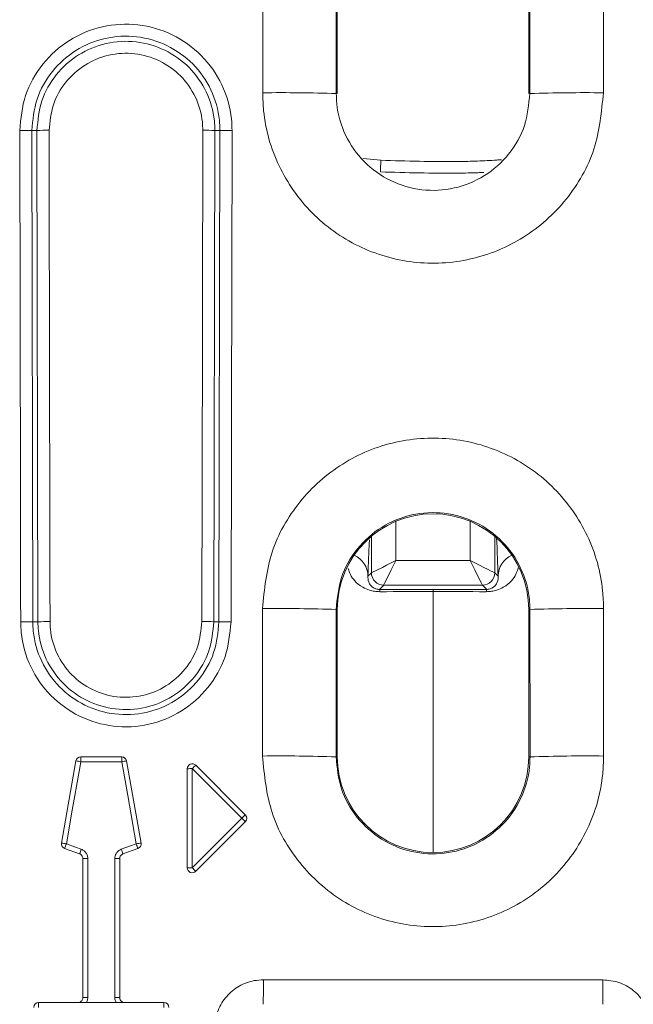
# Model space of a CAD drawing. Units: millimetres. Extents: x 4865 to 6965, y 413 to 3383.
# Drawn here: x 5541 to 5566, y 1939 to 1980 of the extents above; entities that cross this region are included whole.
import ezdxf

# ---------------------------------------------------------------- set-up
doc = ezdxf.new("R2010")
doc.units = ezdxf.units.MM
doc.layers.add('kote', color=152, linetype='Continuous', lineweight=0)

msp = doc.modelspace()

# ---------------------------------------------------------------- linework, layer by layer
at = {"layer": 'kote'}
for p, q in [((5553.909, 1986.116), (5553.906, 1976.565)), ((5561.781, 1976.565), (5561.778, 1986.116)), ((5553.948, 1976.565), (5553.948, 1985.265)), ((5561.739, 1976.565), (5561.739, 1985.265)), ((5553.948, 1976.565), (5553.906, 1976.565)), ((5561.781, 1976.565), (5561.739, 1976.565)), ((5541.518, 1975.065), (5541.558, 1955.065)), ((5541.724, 1975.065), (5541.518, 1975.065)), ((5541.764, 1955.065), (5541.724, 1975.065)), ((5548.966, 1975.065), (5548.925, 1955.065)), ((5548.966, 1975.065), (5549.173, 1975.065)), ((5549.133, 1955.065), (5549.173, 1975.065)), ((5554.99, 1973.924), (5555.721, 1973.852)), ((5556.335, 1959.155), (5556.335, 1957.557)), ((5559.352, 1959.155), (5559.352, 1957.557)), ((5555.335, 1957.057), (5555.335, 1958.545)), ((5560.352, 1957.057), (5560.352, 1958.545)), ((5556.335, 1957.557), (5559.352, 1957.557)), ((5555.196, 1956.918), (5555.335, 1957.057)), ((5560.491, 1956.918), (5560.352, 1957.057)), ((5555.835, 1956.557), (5555.661, 1956.383)), ((5559.852, 1956.557), (5555.835, 1956.557)), ((5557.843, 1956.383), (5557.843, 1956.291)), ((5559.852, 1956.557), (5560.026, 1956.383)), ((5550.902, 1949.6), (5550.904, 1955.6)), ((5553.9, 1955.565), (5553.898, 1949.565)), ((5553.948, 1955.565), (5553.9, 1955.565)), ((5553.948, 1955.565), (5553.948, 1949.565)), ((5561.739, 1949.565), (5561.739, 1955.565)), ((5561.787, 1955.565), (5561.739, 1955.565)), ((5561.789, 1949.565), (5561.787, 1955.565)), ((5564.783, 1955.6), (5564.785, 1949.6)), ((5541.764, 1955.065), (5541.558, 1955.065)), ((5548.925, 1955.065), (5549.133, 1955.065)), ((5543.511, 1949.565), (5545.176, 1949.565)), ((5553.898, 1949.565), (5553.948, 1949.565)), ((5561.789, 1949.565), (5561.739, 1949.565)), ((5542.725, 1946.057), (5543.314, 1949.4)), ((5545.373, 1949.4), (5545.962, 1946.057)), ((5548.185, 1949.224), (5550.202, 1947.207)), ((5547.843, 1945.048), (5547.843, 1949.082)), ((5550.202, 1946.924), (5548.185, 1944.907)), ((5543.462, 1945.613), (5542.853, 1945.835)), ((5545.833, 1945.835), (5545.225, 1945.613)), ((5543.593, 1939.765), (5543.593, 1945.425)), ((5545.093, 1945.425), (5545.093, 1939.765)), ((5541.793, 1939.565), (5546.893, 1939.565))]:
    msp.add_line(p, q, dxfattribs=at)
at = {"layer": 'kote', "flags": 128}
for points in [[(5541.064, 1955.06), (5541.062, 1956.059), (5541.054, 1960.059), (5541.024, 1975.06)], [(5548.434, 1955.071), (5548.436, 1956.071), (5548.444, 1960.071), (5548.475, 1975.071)], [(5549.665, 1975.059), (5549.663, 1974.06), (5549.655, 1970.06), (5549.624, 1955.059)], [(5555.7, 1973.377), (5555.701, 1973.407), (5555.703, 1973.448), (5555.705, 1973.499), (5555.708, 1973.558), (5555.711, 1973.625), (5555.714, 1973.697), (5555.717, 1973.774), (5555.721, 1973.852)], [(5556.335, 1957.557), (5556.141, 1957.459), (5555.954, 1957.366), (5555.782, 1957.28), (5555.631, 1957.204), (5555.506, 1957.142), (5555.413, 1957.096), (5555.356, 1957.067), (5555.335, 1957.057)], [(5556.335, 1957.557), (5556.238, 1957.362), (5556.144, 1957.176), (5556.058, 1957.004), (5555.983, 1956.852), (5555.921, 1956.728), (5555.874, 1956.635), (5555.845, 1956.577), (5555.835, 1956.557)], [(5559.352, 1957.557), (5559.546, 1957.459), (5559.733, 1957.366), (5559.905, 1957.28), (5560.056, 1957.204), (5560.181, 1957.142), (5560.274, 1957.096), (5560.331, 1957.067), (5560.352, 1957.057)], [(5559.352, 1957.557), (5559.449, 1957.362), (5559.542, 1957.176), (5559.629, 1957.004), (5559.704, 1956.852), (5559.766, 1956.728), (5559.813, 1956.635), (5559.842, 1956.577), (5559.852, 1956.557)], [(5543.512, 1949.367), (5543.442, 1948.974), (5543.164, 1947.398), (5542.922, 1946.025)], [(5545.176, 1949.367), (5544.776, 1949.367), (5543.512, 1949.367)], [(5545.765, 1946.025), (5545.696, 1946.419), (5545.418, 1947.994), (5545.176, 1949.367)], [(5548.044, 1949.085), (5548.044, 1948.685), (5548.044, 1947.085), (5548.044, 1945.05)], [(5550.061, 1947.068), (5549.778, 1947.35), (5548.647, 1948.482), (5548.044, 1949.085)], [(5548.044, 1945.05), (5548.327, 1945.333), (5549.458, 1946.465), (5550.061, 1947.068)], [(5542.922, 1946.025), (5543.298, 1945.888), (5543.531, 1945.803)], [(5545.157, 1945.803), (5545.533, 1945.94), (5545.765, 1946.025)], [(5543.794, 1945.427), (5543.794, 1945.027), (5543.794, 1943.428), (5543.794, 1939.767)], [(5544.894, 1939.767), (5544.894, 1940.167), (5544.894, 1941.767), (5544.894, 1945.427)]]:
    msp.add_lwpolyline(points, dxfattribs=at)
at = {"layer": 'kote'}
for centre, radius, start, end in [((5551.613, 1907.798), 68.805, 88.09019, 90.58342), ((5564.074, 1907.798), 68.805, 89.41658, 91.90981), ((5541.089, 1991.416), 16.356, 269.7708, 271.5028), ((5542.153, 1958.875), 16.196, 89.7677, 91.5165), ((5548.539, 1959.535), 15.536, 88.4258, 90.2377), ((5549.6, 1990.548), 15.488, 268.4199, 270.2379), ((5557.843, 1955.565), 3.895, 0, 180), ((5554.233, 1956.905), 0.963, 0.7155, 65.1225), ((5561.454, 1956.905), 0.963, 114.8775, 179.2845), ((5555.835, 1957.057), 0.5, 180.0044, 269.9958), ((5559.852, 1957.057), 0.5, 270.0042, 359.9956), ((5555.445, 1956.297), 0.232, 358.2337, 21.7288), ((5560.242, 1956.297), 0.232, 158.2712, 181.7663), ((5551.606, 1887.178), 68.426, 88.07882, 90.58727), ((5564.081, 1887.178), 68.426, 89.41273, 91.92118), ((5541.129, 1970.885), 15.825, 269.7629, 271.551), ((5542.192, 1939.312), 15.759, 89.7629, 91.5581), ((5548.498, 1939.682), 15.39, 88.4101, 90.2405), ((5549.56, 1970.43), 15.371, 268.408, 270.2411), ((5543.511, 1949.365), 0.2, 90, 170), ((5521.91, 1949.417), 21.602, 359.8695, 0.3939), ((5545.176, 1949.365), 0.2, 10, 90), ((5520.761, 1949.416), 24.416, 359.8852, 0.3491), ((5551.603, 1881.19), 68.413, 88.07795, 90.58713), ((5557.843, 1949.565), 3.895, 180, 0), ((5564.084, 1881.19), 68.413, 89.41287, 91.92205), ((5542.718, 1945.154), 4.287, 79.3336, 82.0075), ((5546.008, 1944.937), 4.508, 98.1012, 100.6336), ((5548.043, 1949.082), 0.2, 45, 180), ((5553.019, 1944.179), 6.987, 133.7788, 135.4039), ((5547.993, 1944.764), 4.321, 89.3324, 91.9888), ((5554.854, 1942.344), 6.73, 133.7318, 135.4193), ((5550.061, 1947.065), 0.2, 315, 45), ((5546.169, 1943.104), 5.555, 43.4451, 45.5232), ((5542.922, 1946.022), 0.2, 170, 250), ((5542.132, 1941.833), 4.265, 79.3266, 82.0143), ((5569.234, 1936.394), 28.019, 159.8953, 160.309), ((5546.593, 1941.62), 4.482, 98.0899, 100.6373), ((5537.404, 1942.927), 8.916, 19.0282, 20.3266), ((5545.765, 1946.022), 0.2, 290, 10), ((5568.585, 1936.63), 26.681, 159.8899, 160.3243), ((5536.913, 1942.748), 8.792, 19.0153, 20.332), ((5543.744, 1941.061), 4.366, 89.3408, 91.9712), ((5544.944, 1941.082), 4.345, 88.023, 90.6554), ((5547.994, 1940.735), 4.315, 89.3329, 91.9927), ((5548.043, 1945.048), 0.2, 180, 315), ((5544.221, 1941.156), 5.457, 43.417, 45.5322), ((5185.555, 1940.354), 365.383, 359.86484, 0.0211), ((5930.132, 1940.354), 365.383, 179.9789, 180.13516), ((5541.793, 1939.365), 0.2, 90, 180), ((5519.788, 1939.417), 22.006, 359.8722, 0.3869), ((5543.744, 1935.419), 4.349, 89.3378, 91.9786), ((5544.944, 1935.438), 4.33, 88.0162, 90.6581), ((5546.893, 1939.365), 0.2, 0, 90), ((5515.044, 1939.417), 31.85, 359.9115, 0.2672)]:
    msp.add_arc(centre, radius, start, end, dxfattribs=at)
for points, knots in [([(5550.912, 1976.6), (5550.913, 1978.6), (5550.917, 1988.266), (5550.924, 1997.931), (5550.93, 2005.597)], [0, 0, 0, 0, 0.206901, 1, 1, 1, 1]), ([(5564.757, 2005.597), (5564.762, 1999.786), (5564.769, 1990.121), (5564.773, 1980.455), (5564.775, 1976.6)], [0, 0, 0, 0, 0.601181, 1, 1, 1, 1]), ([(5541.024, 1975.06), (5541.071, 1975.546), (5541.164, 1976.518), (5541.907, 1977.812), (5543.002, 1978.798), (5544.37, 1979.362), (5545.846, 1979.442), (5547.266, 1979.03), (5548.47, 1978.17), (5549.317, 1976.962), (5549.639, 1975.857), (5549.66, 1975.217), (5549.665, 1975.059)], [0, 0, 0, 0, 0.1072546, 0.2145087, 0.3217662, 0.4290177, 0.5362552, 0.6434766, 0.7506889, 0.8579045, 0.9651334, 1, 1, 1, 1]), ([(5549.173, 1975.065), (5549.169, 1975.205), (5549.151, 1975.772), (5548.865, 1976.751), (5548.115, 1977.822), (5547.048, 1978.584), (5545.791, 1978.95), (5544.483, 1978.878), (5543.27, 1978.378), (5542.3, 1977.504), (5541.642, 1976.357), (5541.56, 1975.496), (5541.518, 1975.065)], [0, 0, 0, 0, 0.034866, 0.142096, 0.249315, 0.35653, 0.463754, 0.570995, 0.67825, 0.785509, 0.892759, 1, 1, 1, 1]), ([(5541.724, 1975.065), (5541.764, 1975.473), (5541.842, 1976.287), (5542.465, 1977.372), (5543.383, 1978.197), (5544.529, 1978.67), (5545.766, 1978.738), (5546.955, 1978.392), (5547.964, 1977.672), (5548.674, 1976.66), (5548.945, 1975.734), (5548.962, 1975.197), (5548.966, 1975.065)], [0, 0, 0, 0, 0.107278, 0.214545, 0.321804, 0.429046, 0.536268, 0.643475, 0.750678, 0.857892, 0.965127, 1, 1, 1, 1]), ([(5548.475, 1975.071), (5548.471, 1975.185), (5548.456, 1975.649), (5548.223, 1976.449), (5547.61, 1977.324), (5546.738, 1977.946), (5545.71, 1978.245), (5544.642, 1978.187), (5543.651, 1977.778), (5542.858, 1977.064), (5542.32, 1976.126), (5542.252, 1975.423), (5542.219, 1975.071)], [0, 0, 0, 0, 0.034871, 0.142108, 0.249325, 0.356532, 0.463743, 0.570968, 0.678214, 0.785474, 0.892737, 1, 1, 1, 1]), ([(5564.775, 1976.6), (5564.698, 1975.82), (5564.546, 1974.26), (5563.352, 1972.184), (5561.592, 1970.605), (5559.396, 1969.702), (5557.027, 1969.576), (5554.751, 1970.242), (5552.821, 1971.625), (5551.466, 1973.567), (5550.953, 1975.334), (5550.92, 1976.355), (5550.912, 1976.6)], [0, 0, 0, 0, 0.107391, 0.214764, 0.322112, 0.429439, 0.536756, 0.644076, 0.75141, 0.858768, 0.96615, 1, 1, 1, 1]), ([(5553.906, 1976.565), (5553.911, 1976.426), (5553.929, 1975.847), (5554.22, 1974.843), (5554.99, 1973.741), (5556.087, 1972.955), (5557.38, 1972.577), (5558.725, 1972.649), (5559.973, 1973.161), (5560.973, 1974.058), (5561.651, 1975.237), (5561.738, 1976.122), (5561.781, 1976.565)], [0, 0, 0, 0, 0.033836, 0.141187, 0.248537, 0.355885, 0.463233, 0.570582, 0.677934, 0.78529, 0.892647, 1, 1, 1, 1]), ([(5542.219, 1975.071), (5542.219, 1974.737), (5542.222, 1973.071), (5542.235, 1966.404), (5542.248, 1960.071), (5542.258, 1955.071)], [0, 0, 0, 0, 0.049997, 0.249985, 1, 1, 1, 1]), ([(5555.721, 1973.852), (5556.767, 1973.819), (5558.077, 1973.779), (5559.649, 1973.815), (5560.237, 1973.842), (5560.563, 1973.868), (5560.626, 1973.874)], [0, 0, 0, 0, 0.639871, 0.80044, 0.961012, 1, 1, 1, 1]), ([(5559.914, 1973.358), (5559.831, 1973.354), (5559.483, 1973.335), (5558.077, 1973.31), (5556.755, 1973.347), (5555.7, 1973.377)], [0, 0, 0, 0, 0.0587212, 0.2487158, 1, 1, 1, 1]), ([(5550.904, 1955.6), (5550.981, 1956.381), (5551.135, 1957.942), (5552.332, 1960.02), (5554.094, 1961.599), (5556.294, 1962.502), (5558.665, 1962.626), (5560.943, 1961.958), (5562.874, 1960.572), (5564.23, 1958.628), (5564.741, 1956.861), (5564.775, 1955.842), (5564.783, 1955.6)], [0, 0, 0, 0, 0.107429, 0.214849, 0.322246, 0.429616, 0.536968, 0.644323, 0.7517, 0.859104, 0.966528, 1, 1, 1, 1]), ([(5561.787, 1955.565), (5561.783, 1955.703), (5561.764, 1956.282), (5561.473, 1957.285), (5560.702, 1958.389), (5559.605, 1959.176), (5558.31, 1959.555), (5556.963, 1959.485), (5555.713, 1958.972), (5554.712, 1958.075), (5554.031, 1956.895), (5553.944, 1956.009), (5553.9, 1955.565)], [0, 0, 0, 0, 0.03347, 0.140884, 0.248279, 0.355658, 0.463026, 0.570395, 0.677775, 0.785171, 0.89258, 1, 1, 1, 1]), ([(5555.257, 1958.402), (5555.254, 1958.355), (5555.233, 1958.04), (5555.213, 1957.433), (5555.196, 1956.918)], [0, 0, 0, 0, 0.151188, 1, 1, 1, 1]), ([(5560.427, 1958.444), (5560.431, 1958.384), (5560.453, 1958.059), (5560.474, 1957.43), (5560.491, 1956.918)], [0, 0, 0, 0, 0.18551, 1, 1, 1, 1]), ([(5555.677, 1956.289), (5555.603, 1956.293), (5555.454, 1956.3), (5555.208, 1956.362), (5554.901, 1956.502), (5554.524, 1956.82), (5554.444, 1957.067), (5554.392, 1957.23)], [0, 0, 0, 0, 0.074983, 0.150143, 0.280001, 0.524065, 1, 1, 1, 1]), ([(5560.01, 1956.289), (5560.084, 1956.293), (5560.233, 1956.3), (5560.479, 1956.362), (5560.786, 1956.502), (5561.174, 1956.831), (5561.256, 1957.086), (5561.311, 1957.259)], [0, 0, 0, 0, 0.07295, 0.146073, 0.27241, 0.509857, 1, 1, 1, 1]), ([(5555.196, 1956.918), (5555.19, 1956.848), (5555.194, 1956.768), (5555.248, 1956.632), (5555.273, 1956.584), (5555.343, 1956.507), (5555.371, 1956.481), (5555.433, 1956.441), (5555.457, 1956.428), (5555.508, 1956.408), (5555.527, 1956.401), (5555.566, 1956.392), (5555.581, 1956.389), (5555.617, 1956.384), (5555.639, 1956.383), (5555.661, 1956.383)], [0, 0, 0, 0, 0.5, 0.5, 0.75, 0.75, 0.875, 0.875, 0.9375, 0.9375, 0.96875, 0.96875, 0.984375, 0.984375, 1, 1, 1, 1]), ([(5560.491, 1956.918), (5560.497, 1956.848), (5560.493, 1956.768), (5560.439, 1956.632), (5560.414, 1956.584), (5560.344, 1956.507), (5560.316, 1956.481), (5560.254, 1956.441), (5560.23, 1956.428), (5560.179, 1956.408), (5560.159, 1956.401), (5560.121, 1956.392), (5560.106, 1956.389), (5560.07, 1956.384), (5560.048, 1956.383), (5560.026, 1956.383)], [0, 0, 0, 0, 0.5, 0.5, 0.75, 0.75, 0.875, 0.875, 0.9375, 0.9375, 0.96875, 0.96875, 0.984375, 0.984375, 1, 1, 1, 1]), ([(5557.843, 1956.291), (5557.843, 1955.846), (5557.843, 1954.951), (5557.843, 1952.626), (5557.843, 1949.402), (5557.843, 1946.892), (5557.843, 1945.693)], [0, 0, 0, 0, 0.167547, 0.337049, 0.683335, 1, 1, 1, 1]), ([(5549.624, 1955.059), (5549.576, 1954.578), (5549.479, 1953.616), (5548.739, 1952.336), (5547.65, 1951.364), (5546.292, 1950.81), (5544.83, 1950.737), (5543.425, 1951.151), (5542.236, 1952.007), (5541.401, 1953.207), (5541.089, 1954.292), (5541.069, 1954.915), (5541.064, 1955.06)], [0, 0, 0, 0, 0.107528, 0.215057, 0.322584, 0.430101, 0.537608, 0.645106, 0.752601, 0.860099, 0.967606, 1, 1, 1, 1]), ([(5541.558, 1955.065), (5541.562, 1954.937), (5541.58, 1954.386), (5541.856, 1953.426), (5542.595, 1952.365), (5543.647, 1951.607), (5544.89, 1951.241), (5546.183, 1951.306), (5547.385, 1951.796), (5548.348, 1952.655), (5549.004, 1953.788), (5549.09, 1954.639), (5549.133, 1955.065)], [0, 0, 0, 0, 0.032398, 0.139914, 0.247409, 0.354893, 0.462376, 0.569869, 0.677379, 0.784907, 0.892449, 1, 1, 1, 1]), ([(5548.925, 1955.065), (5548.885, 1954.663), (5548.804, 1953.857), (5548.185, 1952.786), (5547.274, 1951.973), (5546.138, 1951.509), (5544.914, 1951.447), (5543.739, 1951.794), (5542.744, 1952.511), (5542.046, 1953.515), (5541.785, 1954.423), (5541.768, 1954.944), (5541.764, 1955.065)], [0, 0, 0, 0, 0.10751, 0.21503, 0.322555, 0.430077, 0.537592, 0.6451, 0.752603, 0.860105, 0.967609, 1, 1, 1, 1]), ([(5542.258, 1955.071), (5542.261, 1954.967), (5542.276, 1954.517), (5542.501, 1953.734), (5543.103, 1952.868), (5543.961, 1952.251), (5544.975, 1951.952), (5546.03, 1952.005), (5547.009, 1952.405), (5547.795, 1953.106), (5548.329, 1954.029), (5548.399, 1954.724), (5548.434, 1955.071)], [0, 0, 0, 0, 0.032396, 0.139909, 0.247408, 0.3549, 0.462392, 0.569892, 0.677406, 0.784932, 0.892466, 1, 1, 1, 1]), ([(5564.785, 1949.6), (5564.777, 1949.355), (5564.744, 1948.333), (5564.23, 1946.564), (5562.873, 1944.62), (5560.94, 1943.235), (5558.661, 1942.568), (5556.289, 1942.694), (5554.089, 1943.598), (5552.328, 1945.178), (5551.132, 1947.257), (5550.979, 1948.819), (5550.902, 1949.6)], [0, 0, 0, 0, 0.033847, 0.141221, 0.248576, 0.355913, 0.463239, 0.570563, 0.677898, 0.785249, 0.892619, 1, 1, 1, 1]), ([(5553.898, 1949.565), (5553.941, 1949.121), (5554.028, 1948.234), (5554.708, 1947.053), (5555.709, 1946.154), (5556.96, 1945.64), (5558.308, 1945.569), (5559.604, 1945.948), (5560.702, 1946.735), (5561.474, 1947.84), (5561.766, 1948.845), (5561.785, 1949.426), (5561.789, 1949.565)], [0, 0, 0, 0, 0.107354, 0.214713, 0.32207, 0.429422, 0.536769, 0.644115, 0.751461, 0.85881, 0.966162, 1, 1, 1, 1]), ([(5543.593, 1945.425), (5543.593, 1945.439), (5543.59, 1945.476), (5543.567, 1945.531), (5543.523, 1945.584), (5543.482, 1945.603), (5543.462, 1945.613)], [0, 0, 0, 0, 0.17205, 0.448048, 0.724046, 1, 1, 1, 1]), ([(5543.531, 1945.803), (5543.572, 1945.784), (5543.653, 1945.745), (5543.741, 1945.639), (5543.788, 1945.528), (5543.792, 1945.455), (5543.794, 1945.427)], [0, 0, 0, 0, 0.2759788, 0.5519671, 0.8279645, 1, 1, 1, 1]), ([(5544.894, 1945.427), (5544.898, 1945.472), (5544.907, 1945.563), (5544.976, 1945.682), (5545.065, 1945.763), (5545.131, 1945.792), (5545.157, 1945.803)], [0, 0, 0, 0, 0.27603, 0.552055, 0.828073, 1, 1, 1, 1]), ([(5545.225, 1945.613), (5545.212, 1945.607), (5545.179, 1945.593), (5545.135, 1945.552), (5545.1, 1945.493), (5545.096, 1945.448), (5545.093, 1945.425)], [0, 0, 0, 0, 0.17191, 0.447924, 0.723957, 1, 1, 1, 1]), ([(5550.937, 1940.489), (5550.814, 1940.482), (5550.472, 1940.464), (5549.934, 1940.261), (5549.418, 1939.839), (5549.056, 1939.261), (5548.995, 1938.817), (5548.965, 1938.596)], [0, 0, 0, 0, 0.122956, 0.340274, 0.558291, 0.779211, 1, 1, 1, 1]), ([(5550.937, 1940.489), (5553.188, 1940.489), (5555.49, 1940.488), (5560.094, 1940.488), (5562.447, 1940.489), (5564.75, 1940.489)], [0, 0, 0, 0, 0.4889015, 0.5, 1, 1, 1, 1]), ([(5566.722, 1938.596), (5566.71, 1938.716), (5566.679, 1939.054), (5566.458, 1939.582), (5566.015, 1940.083), (5565.421, 1940.424), (5564.973, 1940.467), (5564.75, 1940.489)], [0, 0, 0, 0, 0.120129, 0.337288, 0.55601, 0.778085, 1, 1, 1, 1]), ([(5543.393, 1939.565), (5543.408, 1939.566), (5543.445, 1939.569), (5543.502, 1939.593), (5543.552, 1939.638), (5543.587, 1939.698), (5543.591, 1939.743), (5543.593, 1939.765)], [0, 0, 0, 0, 0.141151, 0.355834, 0.570541, 0.785267, 1, 1, 1, 1]), ([(5543.794, 1939.767), (5543.79, 1939.722), (5543.784, 1939.651), (5543.751, 1939.588), (5543.739, 1939.565)], [0, 0, 0, 0, 0.6355337, 1, 1, 1, 1]), ([(5544.949, 1939.565), (5544.937, 1939.588), (5544.904, 1939.651), (5544.898, 1939.722), (5544.894, 1939.767)], [0, 0, 0, 0, 0.364488, 1, 1, 1, 1]), ([(5545.093, 1939.765), (5545.096, 1939.743), (5545.1, 1939.698), (5545.135, 1939.638), (5545.185, 1939.593), (5545.242, 1939.569), (5545.279, 1939.566), (5545.293, 1939.565)], [0, 0, 0, 0, 0.214737, 0.429457, 0.644152, 0.858818, 1, 1, 1, 1])]:
    msp.add_open_spline(points, degree=3, knots=knots, dxfattribs=at)
for points in [[(5555.661, 1956.383), (5556.388, 1956.383), (5557.116, 1956.383), (5557.843, 1956.383)], [(5560.026, 1956.383), (5559.299, 1956.383), (5558.571, 1956.383), (5557.843, 1956.383)], [(5557.843, 1956.291), (5557.121, 1956.291), (5556.399, 1956.291), (5555.677, 1956.289)], [(5557.843, 1956.291), (5558.566, 1956.291), (5559.288, 1956.291), (5560.01, 1956.289)]]:
    msp.add_open_spline(points, degree=3, dxfattribs=at)

doc.saveas('drawing.dxf')
